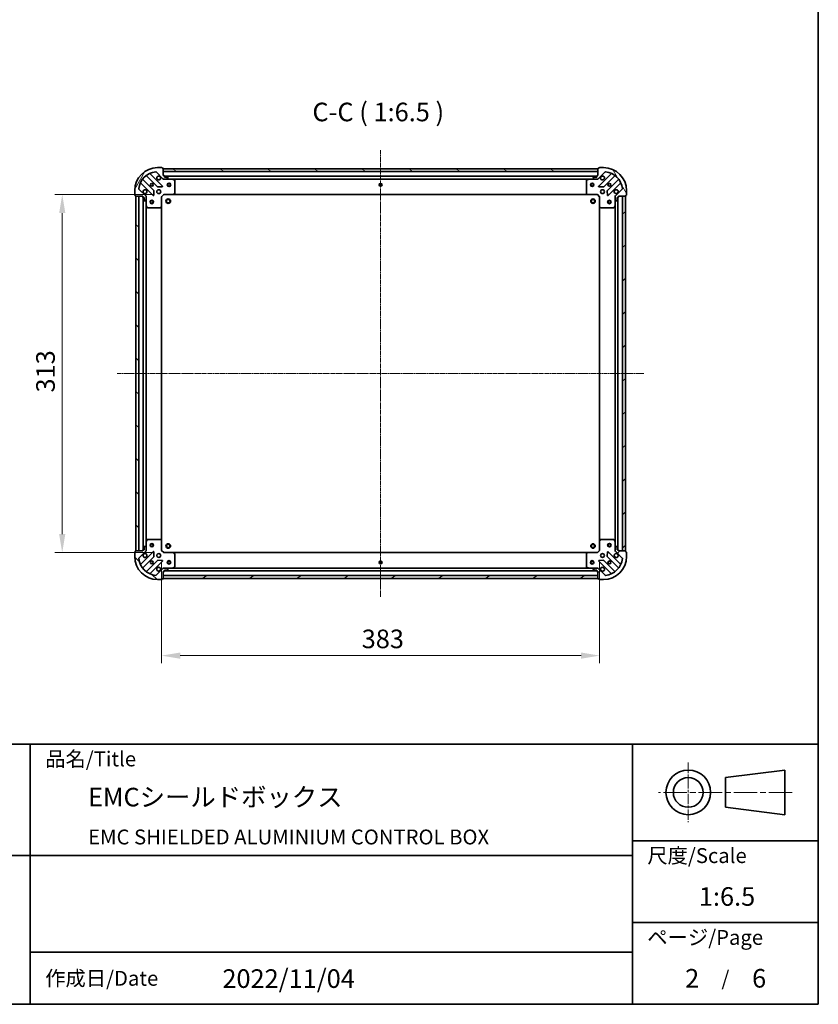
# Model space of a CAD drawing. Units: millimetres. Extents: x 10 to 8140, y 5 to 1832.
# Drawn here: x 2124 to 2822, y 5 to 866 of the extents above; entities that cross this region are included whole.
import ezdxf
from ezdxf.enums import TextEntityAlignment as Align

# ---------------------------------------------------------------- set-up
doc = ezdxf.new("R2010")
doc.units = ezdxf.units.MM
doc.header["$LTSCALE"] = 0.666667
doc.linetypes.add('CHAIN', pattern=[0.3543, 0.2362, -0.0295, 0.0591, -0.0295])
doc.layers.get('Defpoints').update_dxf_attribs({"lineweight": 25})
for name, color, linetype, lineweight in [('Border (ISO)', 7, 'Continuous', 35), ('Centerline (ISO)', 131, 'Continuous', 18), ('Dimension (ISO)', 7, 'Continuous', 18), ('Dimension (ISO) @ 1', 7, 'Continuous', 18), ('Hatch (ISO)', 1, 'Continuous', 18), ('Symbol (ISO)', 7, 'Continuous', 18), ('Title (ISO)', 7, 'Continuous', 35), ('Visible (ISO)', 7, 'Continuous', 35)]:
    doc.layers.add(name, color=color, linetype=linetype, lineweight=lineweight)
doc.styles.add('Note Text (TK)', font='MS PGothic.ttf')
doc.styles.add('文字スタイル67', font='arial.ttf')
doc.dimstyles.new('Default - Method 1b (TK)', dxfattribs={"dimscale": 0.666667, "dimtxt": 2.5, "dimasz": 2.5, "dimexe": 1, "dimexo": 1.5, "dimgap": 1, "dimtad": 1, "dimtoh": 1, "dimrnd": 1e-08, "dimdsep": 46, "dimtxsty": 'Note Text (TK)', "dimcen": 0.09, "dimdle": 5, "dimclrd": 100, "dimclre": 100, "dimclrt": 7, "dimadec": 1, "dimazin": 1, "dimtfac": 1, "dimtmove": 0, "dimatfit": 3, "dimfxl": 1, "dimtolj": 1, "dimlwd": -1, "dimlwe": -1, "dimarcsym": 0})
pattern_1 = [(135.0002, (186.083, -46.667), (-14.59286, -14.59297), [])]
pattern_2 = [(45, (186.083, -46.667), (-14.59292, 14.59292), [])]

# ---------------------------------------------------------------- blocks, each defined once
blk = doc.blocks.new('図面枠 tk図枠')
at = {"layer": 'Border (ISO)'}
for p in [(405.5, 289), (14.5, 8)]:
    blk.add_line(p, (405.5, 8), dxfattribs=at)
blk = doc.blocks.new('表題欄 tk表題欄')
at = {"layer": 'Title (ISO)'}
for p, q in [((74.71, 244.05), (255.71, 244.05)), ((149.71, 244.05), (149.71, 209.05)), ((230.71, 244.05), (230.71, 209.05)), ((255.71, 244.05), (255.71, 209.05)), ((243.21, 239.55), (251.21, 240.55)), ((251.21, 234.55), (251.21, 240.55)), ((243.21, 239.55), (243.21, 235.55)), ((243.21, 235.55), (251.21, 234.55)), ((230.71, 231.05), (255.71, 231.05)), ((74.71, 229.05), (230.71, 229.05)), ((230.71, 220.05), (255.71, 220.05)), ((149.71, 216.05), (230.71, 216.05)), ((255.71, 209.05), (74.71, 209.05))]:
    blk.add_line(p, q, dxfattribs=at)
at = {"layer": 'Title (ISO)', "color": 4, "linetype": 'CHAIN', "lineweight": 18, "ltscale": 8.88956}
blk.add_line((238.21, 241.55), (238.21, 233.55), dxfattribs=at)
at = {"layer": 'Title (ISO)', "color": 4, "linetype": 'CHAIN', "lineweight": 18, "ltscale": 20.001633}
blk.add_line((252.21, 237.55), (234.21, 237.55), dxfattribs=at)
at = {"layer": 'Title (ISO)'}
for radius in [3, 2]:
    blk.add_circle((238.21, 237.55), radius, dxfattribs=at)
at = {"layer": 'Title (ISO)', "color": 1, "char_height": 2, "attachment_point": 4, "line_spacing_factor": 1.5, "style": 'Note Text (TK)'}
for s, insert in [('\\fＭＳ Ｐゴシック|b0|i0;{\\H2.0000;品名/Title}', (151.71, 242.05)), ('\\fＭＳ Ｐゴシック|b0|i0;{\\H2.0000;尺度/Scale}', (232.71, 229.05)), ('\\fＭＳ Ｐゴシック|b0|i0;{\\H2.0000;ページ/Page}', (232.71, 218.05)), ('\\fＭＳ Ｐゴシック|b0|i0;{\\H2.0000;作成日/Date}', (151.71, 212.55))]:
    blk.add_mtext(s, dxfattribs=dict(at, insert=insert))
at = {"layer": 'Title (ISO)', "color": 7, "insert": (243.21, 212.55), "char_height": 2, "attachment_point": 5, "line_spacing_factor": 1.5, "style": 'Note Text (TK)'}
blk.add_mtext('\\fＭＳ Ｐゴシック|b0|i0;{\\H2.0000;/}', dxfattribs=at)
at = {"layer": 'Title (ISO)', "color": 7}
for tag, p, height, style in [('<品名>_001', (157.47, 235.67), 2.5, 'Note Text (TK)'), ('<Title>_001', (157.49, 230.55), 2, '文字スタイル67'), ('作成日_001', (175.87, 211.28), 2.5, 'Note Text (TK)'), ('<ページ_No.>_001', (237.95, 211.3), 2.5, 'Note Text (TK)'), ('<総ページ数>_001', (246.8, 211.3), 2.5, 'Note Text (TK)')]:
    blk.add_attdef(tag, p, '', height=height, dxfattribs=dict(at, style=style))
at = {"layer": 'Title (ISO)', "color": 7, "style": 'Note Text (TK)'}
blk.add_attdef('<尺度>', text='', height=2.5, dxfattribs=at).set_placement((243.21, 223.55), align=Align.MIDDLE_CENTER)
blk = doc.blocks.new('*D24')
at = {"layer": 'Defpoints', "color": 0}
for p in [(2247.61, 402.11), (2630.61, 402.11), (2630.61, 310.1)]:
    blk.add_point(p, dxfattribs=at)
at = {"layer": 'Dimension (ISO)', "color": 100}
for p, q in [((2247.61, 392.36), (2247.61, 303.6)), ((2630.61, 392.36), (2630.61, 303.6)), ((2263.86, 310.1), (2614.36, 310.1))]:
    blk.add_line(p, q, dxfattribs=at)
for points in [[(2263.86, 312.81), (2263.86, 307.39), (2247.61, 310.1)], [(2614.36, 312.81), (2614.36, 307.39), (2630.61, 310.1)]]:
    blk.add_solid(points, dxfattribs=at)
at = {"layer": 'Dimension (ISO)', "color": 7, "insert": (2422.59, 324.73), "char_height": 16.25, "attachment_point": 4, "style": 'Note Text (TK)'}
blk.add_mtext('\\A1;383', dxfattribs=at)
blk = doc.blocks.new('*D25')
at = {"layer": 'Defpoints', "color": 0}
for p in [(2249.61, 713.11), (2160.74, 400.11), (2249.61, 400.11)]:
    blk.add_point(p, dxfattribs=at)
at = {"layer": 'Dimension (ISO)', "color": 100}
for p, q in [((2239.86, 713.11), (2154.24, 713.11)), ((2160.74, 696.86), (2160.74, 416.36)), ((2239.86, 400.11), (2154.24, 400.11))]:
    blk.add_line(p, q, dxfattribs=at)
for points in [[(2158.03, 696.86), (2163.45, 696.86), (2160.74, 713.11)], [(2158.03, 416.36), (2163.45, 416.36), (2160.74, 400.11)]]:
    blk.add_solid(points, dxfattribs=at)
at = {"layer": 'Dimension (ISO)', "color": 7, "insert": (2146.11, 540.09), "char_height": 16.25, "attachment_point": 4, "rotation": 90, "style": 'Note Text (TK)'}
blk.add_mtext('\\A1;313', dxfattribs=at)

msp = doc.modelspace()

# ---------------------------------------------------------------- hatches: boundary and pattern name
at = {"layer": 'Hatch (ISO)'}
h = msp.add_hatch(dxfattribs=at)
h.set_pattern_fill('ANSI31', color=256, scale=165.1, angle=14.99997778, style=0)
h.set_pattern_definition([(60, (186.083, -46.667), (-17.8726, 10.31876), [])])
edge = h.paths.add_edge_path()
edge.add_line((2231.11329, 711.61461), (2231.11329, 710.91461))
edge.add_ellipse((2231.41329, 710.91461), major_axis=(0, -0.3), ratio=1, start_angle=270, end_angle=360)
edge.add_line((2231.41329, 710.61461), (2232.41329, 710.61461))
edge.add_line((2232.41329, 710.61461), (2232.41329, 707.91461))
edge.add_ellipse((2232.71329, 707.91461), major_axis=(0, -0.3), ratio=1, start_angle=270, end_angle=360)
edge.add_line((2232.71329, 707.61461), (2232.90619, 707.61461))
edge.add_ellipse((2232.90619, 708.11461), major_axis=(0.5, 0), ratio=1, start_angle=270, end_angle=315)
edge.add_line((2233.25974, 707.76106), (2233.96685, 708.46817))
edge.add_ellipse((2233.61329, 708.82172), major_axis=(0.35355, 0.35355), ratio=1, start_angle=270, end_angle=315)
edge.add_line((2234.11329, 708.82172), (2234.11329, 711.2004))
edge.add_ellipse((2233.11329, 711.2004), major_axis=(0, 1), ratio=1, start_angle=270, end_angle=315)
edge.add_line((2233.8204, 711.90751), (2227.84242, 717.88549))
edge.add_ellipse((2228.19597, 718.23905), major_axis=(-0.35355, 0.35355), ratio=1, start_angle=39.17289349, end_angle=90, ccw=False)
edge.add_ellipse((2244.11329, 716.61461), major_axis=(1.67519, 16.41474), ratio=1, start_angle=11.65421302, end_angle=90, ccw=False)
edge.add_ellipse((2242.48886, 732.53194), major_axis=(0.49742, 0.05076), ratio=1, start_angle=39.17289349, end_angle=90, ccw=False)
edge.add_line((2242.84242, 732.88549), (2248.8204, 726.90751))
edge.add_ellipse((2249.52751, 727.61461), major_axis=(0.70711, -0.70711), ratio=1, start_angle=270, end_angle=315)
edge.add_line((2249.52751, 726.61461), (2251.90619, 726.61461))
edge.add_ellipse((2251.90619, 727.11461), major_axis=(0.5, 0), ratio=1, start_angle=270, end_angle=315)
edge.add_line((2252.25974, 726.76106), (2252.96685, 727.46817))
edge.add_ellipse((2252.61329, 727.82172), major_axis=(0.35355, 0.35355), ratio=1, start_angle=270, end_angle=315)
edge.add_line((2253.11329, 727.82172), (2253.11329, 728.01461))
edge.add_ellipse((2252.81329, 728.01461), major_axis=(0, 0.3), ratio=1, start_angle=270, end_angle=360)
edge.add_line((2252.81329, 728.31461), (2250.11329, 728.31461))
edge.add_line((2250.11329, 728.31461), (2250.11329, 729.31461))
edge.add_ellipse((2249.81329, 729.31461), major_axis=(0, 0.3), ratio=1, start_angle=270, end_angle=360)
edge.add_line((2249.81329, 729.61461), (2249.11329, 729.61461))
edge.add_line((2249.11329, 729.61461), (2249.11329, 735.81461))
edge.add_ellipse((2248.81329, 735.81461), major_axis=(0, 0.3), ratio=1, start_angle=270, end_angle=360)
edge.add_line((2248.81329, 736.11461), (2248.11329, 736.11461))
edge.add_line((2248.11329, 736.11461), (2248.11329, 736.31461))
edge.add_ellipse((2247.81329, 736.31461), major_axis=(0, 0.3), ratio=1, start_angle=270, end_angle=360)
edge.add_line((2247.81329, 736.61461), (2244.11329, 736.61461))
edge.add_ellipse((2244.11329, 716.61461), major_axis=(-20, 0), ratio=1, start_angle=270, end_angle=360)
edge.add_line((2224.11329, 716.61461), (2224.11329, 712.91461))
edge.add_ellipse((2224.41329, 712.91461), major_axis=(0, -0.3), ratio=1, start_angle=270, end_angle=360)
edge.add_line((2224.41329, 712.61461), (2224.61329, 712.61461))
edge.add_line((2224.61329, 712.61461), (2224.61329, 711.91461))
edge.add_ellipse((2224.91329, 711.91461), major_axis=(0, -0.3), ratio=1, start_angle=270, end_angle=360)
edge.add_line((2224.91329, 711.61461), (2231.11329, 711.61461))
h = msp.add_hatch(dxfattribs=at)
h.set_pattern_fill('ANSI31', color=256, scale=165.1, angle=105.00024554, style=0)
h.set_pattern_definition([(150.0002, (186.083, -46.667), (-10.31867, -17.87264), [])])
h.paths.add_polyline_path([(2629.11329, 735.61461), (2249.11329, 735.61461), (2249.11329, 733.11461), (2629.11329, 733.11461)])
h = msp.add_hatch(dxfattribs=at)
h.set_pattern_fill('ANSI31', color=256, scale=165.1, angle=75.00017538, style=0)
h.set_pattern_definition([(120.0002, (186.083, -46.667), (-17.87257, -10.3188), [])])
edge = h.paths.add_edge_path()
edge.add_line((2629.11329, 729.61461), (2628.41329, 729.61461))
edge.add_ellipse((2628.41329, 729.31461), major_axis=(-0.3, 0), ratio=1, start_angle=270, end_angle=360)
edge.add_line((2628.11329, 729.31461), (2628.11329, 728.31461))
edge.add_line((2628.11329, 728.31461), (2625.41329, 728.31461))
edge.add_ellipse((2625.41329, 728.01461), major_axis=(-0.3, 0), ratio=1, start_angle=270, end_angle=360)
edge.add_line((2625.11329, 728.01461), (2625.11329, 727.82172))
edge.add_ellipse((2625.61329, 727.82172), major_axis=(0, -0.5), ratio=1, start_angle=270, end_angle=315)
edge.add_line((2625.25974, 727.46817), (2625.96685, 726.76106))
edge.add_ellipse((2626.3204, 727.11461), major_axis=(0.35355, -0.35355), ratio=1, start_angle=270, end_angle=315)
edge.add_line((2626.3204, 726.61461), (2628.69908, 726.61461))
edge.add_ellipse((2628.69908, 727.61461), major_axis=(1, 0), ratio=1, start_angle=270, end_angle=315)
edge.add_line((2629.40619, 726.90751), (2635.38417, 732.88549))
edge.add_ellipse((2635.73773, 732.53194), major_axis=(0.35355, 0.35355), ratio=1, start_angle=39.17289349, end_angle=90, ccw=False)
edge.add_ellipse((2634.11329, 716.61461), major_axis=(16.41474, -1.67519), ratio=1, start_angle=11.65421302, end_angle=90, ccw=False)
edge.add_ellipse((2650.03062, 718.23905), major_axis=(0.05076, -0.49742), ratio=1, start_angle=39.17289349, end_angle=90, ccw=False)
edge.add_line((2650.38417, 717.88549), (2644.40619, 711.90751))
edge.add_ellipse((2645.11329, 711.2004), major_axis=(-0.70711, -0.70711), ratio=1, start_angle=270, end_angle=315)
edge.add_line((2644.11329, 711.2004), (2644.11329, 708.82172))
edge.add_ellipse((2644.61329, 708.82172), major_axis=(0, -0.5), ratio=1, start_angle=270, end_angle=315)
edge.add_line((2644.25974, 708.46817), (2644.96685, 707.76106))
edge.add_ellipse((2645.3204, 708.11461), major_axis=(0.35355, -0.35355), ratio=1, start_angle=270, end_angle=315)
edge.add_line((2645.3204, 707.61461), (2645.51329, 707.61461))
edge.add_ellipse((2645.51329, 707.91461), major_axis=(0.3, 0), ratio=1, start_angle=270, end_angle=360)
edge.add_line((2645.81329, 707.91461), (2645.81329, 710.61461))
edge.add_line((2645.81329, 710.61461), (2646.81329, 710.61461))
edge.add_ellipse((2646.81329, 710.91461), major_axis=(0.3, 0), ratio=1, start_angle=270, end_angle=360)
edge.add_line((2647.11329, 710.91461), (2647.11329, 711.61461))
edge.add_line((2647.11329, 711.61461), (2653.31329, 711.61461))
edge.add_ellipse((2653.31329, 711.91461), major_axis=(0.3, 0), ratio=1, start_angle=270, end_angle=360)
edge.add_line((2653.61329, 711.91461), (2653.61329, 712.61461))
edge.add_line((2653.61329, 712.61461), (2653.81329, 712.61461))
edge.add_ellipse((2653.81329, 712.91461), major_axis=(0.3, 0), ratio=1, start_angle=270, end_angle=360)
edge.add_line((2654.11329, 712.91461), (2654.11329, 716.61461))
edge.add_ellipse((2634.11329, 716.61461), major_axis=(0, 20), ratio=1, start_angle=270, end_angle=360)
edge.add_line((2634.11329, 736.61461), (2630.41329, 736.61461))
edge.add_ellipse((2630.41329, 736.31461), major_axis=(-0.3, 0), ratio=1, start_angle=270, end_angle=360)
edge.add_line((2630.11329, 736.31461), (2630.11329, 736.11461))
edge.add_line((2630.11329, 736.11461), (2629.41329, 736.11461))
edge.add_ellipse((2629.41329, 735.81461), major_axis=(-0.3, 0), ratio=1, start_angle=270, end_angle=360)
edge.add_line((2629.11329, 735.81461), (2629.11329, 729.61461))
h = msp.add_hatch(dxfattribs=at)
h.set_pattern_fill('ANSI31', color=256, scale=165.1, angle=90.00021046, style=0)
h.set_pattern_definition(pattern_1)
h.paths.add_polyline_path([(2225.11329, 711.61461), (2225.11329, 401.61461), (2227.61329, 401.61461), (2227.61329, 711.61461)])
h = msp.add_hatch(dxfattribs=at)
h.set_pattern_fill('ANSI31', color=256, scale=165.1, style=0)
h.set_pattern_definition(pattern_2)
h.paths.add_polyline_path([(2653.11329, 401.61461), (2653.11329, 711.61461), (2650.61329, 711.61461), (2650.61329, 401.61461)])
h = msp.add_hatch(dxfattribs=at)
h.set_pattern_fill('ANSI31', color=256, scale=165.1, angle=90.00021046, style=0)
h.set_pattern_definition(pattern_1)
edge = h.paths.add_edge_path()
edge.add_line((2249.11329, 383.61461), (2249.81329, 383.61461))
edge.add_ellipse((2249.81329, 383.91461), major_axis=(0.3, 0), ratio=1, start_angle=270, end_angle=360)
edge.add_line((2250.11329, 383.91461), (2250.11329, 384.91461))
edge.add_line((2250.11329, 384.91461), (2252.81329, 384.91461))
edge.add_ellipse((2252.81329, 385.21461), major_axis=(0.3, 0), ratio=1, start_angle=270, end_angle=360)
edge.add_line((2253.11329, 385.21461), (2253.11329, 385.40751))
edge.add_ellipse((2252.61329, 385.40751), major_axis=(0, 0.5), ratio=1, start_angle=270, end_angle=315)
edge.add_line((2252.96685, 385.76106), (2252.25974, 386.46817))
edge.add_ellipse((2251.90619, 386.11461), major_axis=(-0.35355, 0.35355), ratio=1, start_angle=270, end_angle=315)
edge.add_line((2251.90619, 386.61461), (2249.52751, 386.61461))
edge.add_ellipse((2249.52751, 385.61461), major_axis=(-1, 0), ratio=1, start_angle=270, end_angle=315)
edge.add_line((2248.8204, 386.32172), (2242.84242, 380.34374))
edge.add_ellipse((2242.48886, 380.69729), major_axis=(-0.35355, -0.35355), ratio=1, start_angle=39.17289349, end_angle=90, ccw=False)
edge.add_ellipse((2244.11329, 396.61461), major_axis=(-16.41474, 1.67519), ratio=1, start_angle=11.65421302, end_angle=90, ccw=False)
edge.add_ellipse((2228.19597, 394.99018), major_axis=(-0.05076, 0.49742), ratio=1, start_angle=39.17289349, end_angle=90, ccw=False)
edge.add_line((2227.84242, 395.34374), (2233.8204, 401.32172))
edge.add_ellipse((2233.11329, 402.02883), major_axis=(0.70711, 0.70711), ratio=1, start_angle=270, end_angle=315)
edge.add_line((2234.11329, 402.02883), (2234.11329, 404.40751))
edge.add_ellipse((2233.61329, 404.40751), major_axis=(0, 0.5), ratio=1, start_angle=270, end_angle=315)
edge.add_line((2233.96685, 404.76106), (2233.25974, 405.46817))
edge.add_ellipse((2232.90619, 405.11461), major_axis=(-0.35355, 0.35355), ratio=1, start_angle=270, end_angle=315)
edge.add_line((2232.90619, 405.61461), (2232.71329, 405.61461))
edge.add_ellipse((2232.71329, 405.31461), major_axis=(-0.3, 0), ratio=1, start_angle=270, end_angle=360)
edge.add_line((2232.41329, 405.31461), (2232.41329, 402.61461))
edge.add_line((2232.41329, 402.61461), (2231.41329, 402.61461))
edge.add_ellipse((2231.41329, 402.31461), major_axis=(-0.3, 0), ratio=1, start_angle=270, end_angle=360)
edge.add_line((2231.11329, 402.31461), (2231.11329, 401.61461))
edge.add_line((2231.11329, 401.61461), (2224.91329, 401.61461))
edge.add_ellipse((2224.91329, 401.31461), major_axis=(-0.3, 0), ratio=1, start_angle=270, end_angle=360)
edge.add_line((2224.61329, 401.31461), (2224.61329, 400.61461))
edge.add_line((2224.61329, 400.61461), (2224.41329, 400.61461))
edge.add_ellipse((2224.41329, 400.31461), major_axis=(-0.3, 0), ratio=1, start_angle=270, end_angle=360)
edge.add_line((2224.11329, 400.31461), (2224.11329, 396.61461))
edge.add_ellipse((2244.11329, 396.61461), major_axis=(0, -20), ratio=1, start_angle=270, end_angle=360)
edge.add_line((2244.11329, 376.61461), (2247.81329, 376.61461))
edge.add_ellipse((2247.81329, 376.91461), major_axis=(0.3, 0), ratio=1, start_angle=270, end_angle=360)
edge.add_line((2248.11329, 376.91461), (2248.11329, 377.11461))
edge.add_line((2248.11329, 377.11461), (2248.81329, 377.11461))
edge.add_ellipse((2248.81329, 377.41461), major_axis=(0.3, 0), ratio=1, start_angle=270, end_angle=360)
edge.add_line((2249.11329, 377.41461), (2249.11329, 383.61461))
h = msp.add_hatch(dxfattribs=at)
h.set_pattern_fill('ANSI31', color=256, scale=165.1, style=0)
h.set_pattern_definition(pattern_2)
edge = h.paths.add_edge_path()
edge.add_line((2647.11329, 401.61461), (2647.11329, 402.31461))
edge.add_ellipse((2646.81329, 402.31461), major_axis=(0, 0.3), ratio=1, start_angle=270, end_angle=360)
edge.add_line((2646.81329, 402.61461), (2645.81329, 402.61461))
edge.add_line((2645.81329, 402.61461), (2645.81329, 405.31461))
edge.add_ellipse((2645.51329, 405.31461), major_axis=(0, 0.3), ratio=1, start_angle=270, end_angle=360)
edge.add_line((2645.51329, 405.61461), (2645.3204, 405.61461))
edge.add_ellipse((2645.3204, 405.11461), major_axis=(-0.5, 0), ratio=1, start_angle=270, end_angle=315)
edge.add_line((2644.96685, 405.46817), (2644.25974, 404.76106))
edge.add_ellipse((2644.61329, 404.40751), major_axis=(-0.35355, -0.35355), ratio=1, start_angle=270, end_angle=315)
edge.add_line((2644.11329, 404.40751), (2644.11329, 402.02883))
edge.add_ellipse((2645.11329, 402.02883), major_axis=(0, -1), ratio=1, start_angle=270, end_angle=315)
edge.add_line((2644.40619, 401.32172), (2650.38417, 395.34374))
edge.add_ellipse((2650.03062, 394.99018), major_axis=(0.35355, -0.35355), ratio=1, start_angle=39.17289349, end_angle=90, ccw=False)
edge.add_ellipse((2634.11329, 396.61461), major_axis=(-1.67519, -16.41474), ratio=1, start_angle=11.65421302, end_angle=90, ccw=False)
edge.add_ellipse((2635.73773, 380.69729), major_axis=(-0.49742, -0.05076), ratio=1, start_angle=39.17289349, end_angle=90, ccw=False)
edge.add_line((2635.38417, 380.34374), (2629.40619, 386.32172))
edge.add_ellipse((2628.69908, 385.61461), major_axis=(-0.70711, 0.70711), ratio=1, start_angle=270, end_angle=315)
edge.add_line((2628.69908, 386.61461), (2626.3204, 386.61461))
edge.add_ellipse((2626.3204, 386.11461), major_axis=(-0.5, 0), ratio=1, start_angle=270, end_angle=315)
edge.add_line((2625.96685, 386.46817), (2625.25974, 385.76106))
edge.add_ellipse((2625.61329, 385.40751), major_axis=(-0.35355, -0.35355), ratio=1, start_angle=270, end_angle=315)
edge.add_line((2625.11329, 385.40751), (2625.11329, 385.21461))
edge.add_ellipse((2625.41329, 385.21461), major_axis=(0, -0.3), ratio=1, start_angle=270, end_angle=360)
edge.add_line((2625.41329, 384.91461), (2628.11329, 384.91461))
edge.add_line((2628.11329, 384.91461), (2628.11329, 383.91461))
edge.add_ellipse((2628.41329, 383.91461), major_axis=(0, -0.3), ratio=1, start_angle=270, end_angle=360)
edge.add_line((2628.41329, 383.61461), (2629.11329, 383.61461))
edge.add_line((2629.11329, 383.61461), (2629.11329, 377.41461))
edge.add_ellipse((2629.41329, 377.41461), major_axis=(0, -0.3), ratio=1, start_angle=270, end_angle=360)
edge.add_line((2629.41329, 377.11461), (2630.11329, 377.11461))
edge.add_line((2630.11329, 377.11461), (2630.11329, 376.91461))
edge.add_ellipse((2630.41329, 376.91461), major_axis=(0, -0.3), ratio=1, start_angle=270, end_angle=360)
edge.add_line((2630.41329, 376.61461), (2634.11329, 376.61461))
edge.add_ellipse((2634.11329, 396.61461), major_axis=(20, 0), ratio=1, start_angle=270, end_angle=360)
edge.add_line((2654.11329, 396.61461), (2654.11329, 400.31461))
edge.add_ellipse((2653.81329, 400.31461), major_axis=(0, 0.3), ratio=1, start_angle=270, end_angle=360)
edge.add_line((2653.81329, 400.61461), (2653.61329, 400.61461))
edge.add_line((2653.61329, 400.61461), (2653.61329, 401.31461))
edge.add_ellipse((2653.31329, 401.31461), major_axis=(0, 0.3), ratio=1, start_angle=270, end_angle=360)
edge.add_line((2653.31329, 401.61461), (2647.11329, 401.61461))
h = msp.add_hatch(dxfattribs=at)
h.set_pattern_fill('ANSI31', color=256, scale=165.1, angle=-14.99997778, style=0)
h.set_pattern_definition([(30, (186.083, -46.667), (-10.31876, 17.8726), [])])
h.paths.add_polyline_path([(2249.11329, 377.61461), (2629.11329, 377.61461), (2629.11329, 380.11461), (2249.11329, 380.11461)])

# ---------------------------------------------------------------- linework, layer by layer
at = {"layer": 'Centerline (ISO)', "linetype": 'CHAIN', "ltscale": 23.990969}
for p, q in [((2439.11329, 751.86461), (2439.11329, 361.36461)), ((2208.86329, 556.61461), (2669.36329, 556.61461))]:
    msp.add_line(p, q, dxfattribs=at)
at = {"layer": 'Visible (ISO)'}
for p, q in [((2242.84242, 732.88549), (2248.8204, 726.90751)), ((2247.81329, 736.61461), (2244.11329, 736.61461)), ((2248.11329, 736.11461), (2248.11329, 736.31461)), ((2248.81329, 736.11461), (2248.11329, 736.11461)), ((2249.11329, 729.61461), (2249.11329, 735.81461)), ((2629.11329, 735.61461), (2249.11329, 735.61461)), ((2249.11329, 735.61461), (2249.11329, 733.11461)), ((2249.11329, 733.11461), (2629.11329, 733.11461)), ((2629.11329, 735.81461), (2629.11329, 729.61461)), ((2629.11329, 733.11461), (2629.11329, 735.61461)), ((2629.40619, 726.90751), (2635.38417, 732.88549)), ((2630.11329, 736.11461), (2629.41329, 736.11461)), ((2630.11329, 736.31461), (2630.11329, 736.11461)), ((2634.11329, 736.61461), (2630.41329, 736.61461)), ((2229.40078, 723.12713), (2240.22412, 712.30379)), ((2240.81995, 716.6577), (2231.12052, 726.35714)), ((2234.37077, 729.60739), (2244.07021, 719.90795)), ((2248.42412, 720.50379), (2237.60078, 731.32713)), ((2249.81329, 729.61461), (2249.11329, 729.61461)), ((2249.11329, 726.70443), (2249.11329, 726.26435)), ((2249.52751, 726.61461), (2249.11329, 726.61461)), ((2249.52751, 726.61461), (2251.90619, 726.61461)), ((2250.11329, 728.31461), (2250.11329, 729.31461)), ((2628.11329, 729.11461), (2250.11329, 729.11461)), ((2252.81329, 728.31461), (2250.11329, 728.31461)), ((2257.04247, 726.61461), (2251.90619, 726.61461)), ((2252.25974, 726.76106), (2252.96685, 727.46817)), ((2253.11329, 727.82172), (2253.11329, 728.01461)), ((2621.18411, 726.61461), (2257.04247, 726.61461)), ((2258.94746, 725.69753), (2257.17664, 726.58294)), ((2259.11329, 714.23283), (2259.11329, 725.4292)), ((2619.11329, 725.4292), (2619.11329, 714.23283)), ((2621.04995, 726.58294), (2619.27913, 725.69753)), ((2626.3204, 726.61461), (2621.18411, 726.61461)), ((2625.11329, 728.01461), (2625.11329, 727.82172)), ((2625.25974, 727.46817), (2625.96685, 726.76106)), ((2628.11329, 728.31461), (2625.41329, 728.31461)), ((2626.3204, 726.61461), (2628.69908, 726.61461)), ((2628.11329, 729.31461), (2628.11329, 728.31461)), ((2629.11329, 729.61461), (2628.41329, 729.61461)), ((2629.11329, 726.61461), (2628.69908, 726.61461)), ((2629.11329, 726.70443), (2629.11329, 726.26435)), ((2640.62581, 731.32713), (2629.80247, 720.50379)), ((2634.15638, 719.90795), (2643.85582, 729.60739)), ((2647.10607, 726.35714), (2637.40663, 716.6577)), ((2638.00247, 712.30379), (2648.82581, 723.12713)), ((2224.11329, 716.61461), (2224.11329, 712.91461)), ((2233.8204, 711.90751), (2227.84242, 717.88549)), ((2240.73596, 712.50284), (2240.90754, 716.43248)), ((2244.11329, 716.61461), (2243.73852, 716.61461)), ((2244.11329, 714.61461), (2243.73852, 714.61461)), ((2244.11329, 716.61461), (2244.11329, 716.98939)), ((2244.11329, 714.23984), (2244.11329, 714.61461)), ((2244.29542, 719.82037), (2248.22507, 719.99194)), ((2246.11329, 716.61461), (2246.11329, 716.98939)), ((2246.48807, 716.61461), (2246.11329, 716.61461)), ((2246.48807, 714.61461), (2246.11329, 714.61461)), ((2246.11329, 714.23984), (2246.11329, 714.61461)), ((2630.00152, 719.99194), (2633.93116, 719.82037)), ((2632.11329, 716.61461), (2631.73852, 716.61461)), ((2632.11329, 714.61461), (2631.73852, 714.61461)), ((2632.11329, 716.61461), (2632.11329, 716.98939)), ((2632.11329, 714.23984), (2632.11329, 714.61461)), ((2634.11329, 716.61461), (2634.11329, 716.98939)), ((2634.48807, 716.61461), (2634.11329, 716.61461)), ((2634.48807, 714.61461), (2634.11329, 714.61461)), ((2634.11329, 714.23984), (2634.11329, 714.61461)), ((2637.31905, 716.43248), (2637.49062, 712.50284)), ((2650.38417, 717.88549), (2644.40619, 711.90751)), ((2654.11329, 712.91461), (2654.11329, 716.61461)), ((2224.41329, 712.61461), (2224.61329, 712.61461)), ((2224.61329, 712.61461), (2224.61329, 711.91461)), ((2224.91329, 711.61461), (2231.11329, 711.61461)), ((2225.11329, 711.61461), (2225.11329, 401.61461)), ((2227.61329, 711.61461), (2225.11329, 711.61461)), ((2227.61329, 401.61461), (2227.61329, 711.61461)), ((2231.11329, 711.61461), (2231.11329, 710.91461)), ((2231.41329, 710.61461), (2232.41329, 710.61461)), ((2231.61329, 710.61461), (2231.61329, 402.61461)), ((2232.41329, 710.61461), (2232.41329, 707.91461)), ((2232.71329, 707.61461), (2232.90619, 707.61461)), ((2233.25974, 707.76106), (2233.96685, 708.46817)), ((2234.02347, 711.61461), (2234.46356, 711.61461)), ((2234.11329, 711.61461), (2234.11329, 711.2004)), ((2234.11329, 708.82172), (2234.11329, 711.2004)), ((2234.11329, 708.82172), (2234.11329, 703.68543)), ((2247.61329, 711.11461), (2247.31329, 711.23888)), ((2247.61329, 711.11461), (2249.61329, 713.11461)), ((2247.61329, 702.67801), (2247.61329, 711.11461)), ((2249.48903, 713.41461), (2249.61329, 713.11461)), ((2249.61329, 713.11461), (2258.0499, 713.11461)), ((2620.17669, 713.11461), (2258.0499, 713.11461)), ((2258.26925, 713.20996), (2259.03265, 714.02818)), ((2619.19394, 714.02818), (2619.95734, 713.20996)), ((2620.17669, 713.11461), (2628.61329, 713.11461)), ((2628.61329, 713.11461), (2628.73756, 713.41461)), ((2628.61329, 713.11461), (2630.61329, 711.11461)), ((2630.91329, 711.23888), (2630.61329, 711.11461)), ((2630.61329, 711.11461), (2630.61329, 702.67801)), ((2644.20311, 711.61461), (2643.76303, 711.61461)), ((2644.11329, 711.2004), (2644.11329, 711.61461)), ((2644.11329, 711.2004), (2644.11329, 708.82172)), ((2644.11329, 703.68543), (2644.11329, 708.82172)), ((2644.25974, 708.46817), (2644.96685, 707.76106)), ((2645.3204, 707.61461), (2645.51329, 707.61461)), ((2645.81329, 707.91461), (2645.81329, 710.61461)), ((2645.81329, 710.61461), (2646.81329, 710.61461)), ((2646.61329, 402.61461), (2646.61329, 710.61461)), ((2647.11329, 710.91461), (2647.11329, 711.61461)), ((2647.11329, 711.61461), (2653.31329, 711.61461)), ((2653.11329, 711.61461), (2650.61329, 711.61461)), ((2650.61329, 711.61461), (2650.61329, 401.61461)), ((2653.11329, 401.61461), (2653.11329, 711.61461)), ((2653.61329, 711.91461), (2653.61329, 712.61461)), ((2653.61329, 712.61461), (2653.81329, 712.61461)), ((2234.11329, 703.68543), (2234.11329, 409.54379)), ((2234.14497, 703.55127), (2235.03038, 701.78045)), ((2235.2987, 701.61461), (2246.49508, 701.61461)), ((2246.69973, 701.69526), (2247.51795, 702.45866)), ((2247.61329, 702.67801), (2247.61329, 410.55122)), ((2630.61329, 410.55122), (2630.61329, 702.67801)), ((2630.70864, 702.45866), (2631.52686, 701.69526)), ((2631.73151, 701.61461), (2642.92788, 701.61461)), ((2643.19621, 701.78045), (2644.08162, 703.55127)), ((2644.11329, 409.54379), (2644.11329, 703.68543)), ((2232.41329, 405.31461), (2232.41329, 402.61461)), ((2232.90619, 405.61461), (2232.71329, 405.61461)), ((2233.96685, 404.76106), (2233.25974, 405.46817)), ((2234.11329, 409.54379), (2234.11329, 404.40751)), ((2235.03038, 411.44878), (2234.14497, 409.67796)), ((2246.49508, 411.61461), (2235.2987, 411.61461)), ((2247.51795, 410.77057), (2246.69973, 411.53397)), ((2247.61329, 402.11461), (2247.61329, 410.55122)), ((2630.61329, 410.55122), (2630.61329, 402.11461)), ((2631.52686, 411.53397), (2630.70864, 410.77057)), ((2642.92788, 411.61461), (2631.73151, 411.61461)), ((2644.08162, 409.67796), (2643.19621, 411.44878)), ((2644.11329, 404.40751), (2644.11329, 409.54379)), ((2644.96685, 405.46817), (2644.25974, 404.76106)), ((2645.51329, 405.61461), (2645.3204, 405.61461)), ((2645.81329, 402.61461), (2645.81329, 405.31461)), ((2224.11329, 400.31461), (2224.11329, 396.61461)), ((2224.61329, 400.61461), (2224.41329, 400.61461)), ((2224.61329, 401.31461), (2224.61329, 400.61461)), ((2231.11329, 401.61461), (2224.91329, 401.61461)), ((2225.11329, 401.61461), (2227.61329, 401.61461)), ((2227.84242, 395.34374), (2233.8204, 401.32172)), ((2240.22412, 400.92544), (2229.40078, 390.1021)), ((2231.11329, 402.31461), (2231.11329, 401.61461)), ((2231.12052, 386.87209), (2240.81995, 396.57153)), ((2232.41329, 402.61461), (2231.41329, 402.61461)), ((2234.02347, 401.61461), (2234.46356, 401.61461)), ((2234.11329, 402.02883), (2234.11329, 404.40751)), ((2234.11329, 402.02883), (2234.11329, 401.61461)), ((2240.90754, 396.79674), (2240.73596, 400.72639)), ((2244.11329, 398.61461), (2243.73852, 398.61461)), ((2244.11329, 396.61461), (2243.73852, 396.61461)), ((2244.11329, 398.61461), (2244.11329, 398.98939)), ((2244.11329, 396.23984), (2244.11329, 396.61461)), ((2246.11329, 398.61461), (2246.11329, 398.98939)), ((2246.48807, 398.61461), (2246.11329, 398.61461)), ((2246.48807, 396.61461), (2246.11329, 396.61461)), ((2246.11329, 396.23984), (2246.11329, 396.61461)), ((2247.31329, 401.99035), (2247.61329, 402.11461)), ((2249.61329, 400.11461), (2247.61329, 402.11461)), ((2249.61329, 400.11461), (2249.48903, 399.81461)), ((2258.0499, 400.11461), (2249.61329, 400.11461)), ((2258.0499, 400.11461), (2620.17669, 400.11461)), ((2259.03265, 399.20105), (2258.26925, 400.01927)), ((2259.11329, 387.80002), (2259.11329, 398.9964)), ((2619.11329, 398.9964), (2619.11329, 387.80002)), ((2619.95734, 400.01927), (2619.19394, 399.20105)), ((2628.61329, 400.11461), (2620.17669, 400.11461)), ((2630.61329, 402.11461), (2628.61329, 400.11461)), ((2628.73756, 399.81461), (2628.61329, 400.11461)), ((2630.61329, 402.11461), (2630.91329, 401.99035)), ((2632.11329, 398.61461), (2631.73852, 398.61461)), ((2632.11329, 396.61461), (2631.73852, 396.61461)), ((2632.11329, 398.61461), (2632.11329, 398.98939)), ((2632.11329, 396.23984), (2632.11329, 396.61461)), ((2634.11329, 398.61461), (2634.11329, 398.98939)), ((2634.48807, 398.61461), (2634.11329, 398.61461)), ((2634.48807, 396.61461), (2634.11329, 396.61461)), ((2634.11329, 396.23984), (2634.11329, 396.61461)), ((2637.49062, 400.72639), (2637.31905, 396.79674)), ((2637.40663, 396.57153), (2647.10607, 386.87209)), ((2648.82581, 390.1021), (2638.00247, 400.92544)), ((2644.20311, 401.61461), (2643.76303, 401.61461)), ((2644.11329, 404.40751), (2644.11329, 402.02883)), ((2644.11329, 401.61461), (2644.11329, 402.02883)), ((2644.40619, 401.32172), (2650.38417, 395.34374)), ((2646.81329, 402.61461), (2645.81329, 402.61461)), ((2647.11329, 401.61461), (2647.11329, 402.31461)), ((2653.31329, 401.61461), (2647.11329, 401.61461)), ((2650.61329, 401.61461), (2653.11329, 401.61461)), ((2653.61329, 400.61461), (2653.61329, 401.31461)), ((2653.81329, 400.61461), (2653.61329, 400.61461)), ((2654.11329, 396.61461), (2654.11329, 400.31461)), ((2244.07021, 393.32127), (2234.37077, 383.62184)), ((2237.60078, 381.9021), (2248.42412, 392.72544)), ((2248.22507, 393.23728), (2244.29542, 393.40886)), ((2257.17664, 386.64629), (2258.94746, 387.5317)), ((2619.27913, 387.5317), (2621.04995, 386.64629)), ((2629.80247, 392.72544), (2640.62581, 381.9021)), ((2633.93116, 393.40886), (2630.00152, 393.23728)), ((2643.85582, 383.62184), (2634.15638, 393.32127)), ((2248.8204, 386.32172), (2242.84242, 380.34374)), ((2249.11329, 386.52479), (2249.11329, 386.96488)), ((2249.11329, 386.61461), (2249.52751, 386.61461)), ((2249.11329, 383.61461), (2249.81329, 383.61461)), ((2249.11329, 377.41461), (2249.11329, 383.61461)), ((2629.11329, 380.11461), (2249.11329, 380.11461)), ((2249.11329, 380.11461), (2249.11329, 377.61461)), ((2251.90619, 386.61461), (2249.52751, 386.61461)), ((2250.11329, 383.91461), (2250.11329, 384.91461)), ((2250.11329, 384.91461), (2252.81329, 384.91461)), ((2250.11329, 384.11461), (2628.11329, 384.11461)), ((2251.90619, 386.61461), (2257.04247, 386.61461)), ((2252.96685, 385.76106), (2252.25974, 386.46817)), ((2253.11329, 385.21461), (2253.11329, 385.40751)), ((2257.04247, 386.61461), (2621.18411, 386.61461)), ((2621.18411, 386.61461), (2626.3204, 386.61461)), ((2625.11329, 385.40751), (2625.11329, 385.21461)), ((2625.96685, 386.46817), (2625.25974, 385.76106)), ((2625.41329, 384.91461), (2628.11329, 384.91461)), ((2628.69908, 386.61461), (2626.3204, 386.61461)), ((2628.11329, 384.91461), (2628.11329, 383.91461)), ((2628.41329, 383.61461), (2629.11329, 383.61461)), ((2628.69908, 386.61461), (2629.11329, 386.61461)), ((2629.11329, 386.52479), (2629.11329, 386.96488)), ((2629.11329, 383.61461), (2629.11329, 377.41461)), ((2629.11329, 377.61461), (2629.11329, 380.11461)), ((2635.38417, 380.34374), (2629.40619, 386.32172)), ((2244.11329, 376.61461), (2247.81329, 376.61461)), ((2248.11329, 376.91461), (2248.11329, 377.11461)), ((2248.11329, 377.11461), (2248.81329, 377.11461)), ((2249.11329, 377.61461), (2629.11329, 377.61461)), ((2629.41329, 377.11461), (2630.11329, 377.11461)), ((2630.11329, 377.11461), (2630.11329, 376.91461)), ((2630.41329, 376.61461), (2634.11329, 376.61461))]:
    msp.add_line(p, q, dxfattribs=at)
for centre, radius in [((2254.11329, 721.61461), 1.5), ((2624.11329, 721.61461), 1.5), ((2239.11329, 721.61461), 1.2295), ((2239.11329, 721.61461), 1.2), ((2245.11329, 715.61461), 1.7), ((2254.11329, 721.61461), 1.19328), ((2439.11329, 721.61461), 1.2295), ((2439.11329, 721.61461), 1.2), ((2624.11329, 721.61461), 1.19328), ((2633.11329, 715.61461), 1.7), ((2639.11329, 721.61461), 1.2295), ((2639.11329, 721.61461), 1.2), ((2239.11329, 706.61461), 1.5), ((2239.11329, 706.61461), 1.19328), ((2253.41329, 707.31461), 2), ((2253.41329, 707.31461), 1.57058), ((2624.81329, 707.31461), 2), ((2624.81329, 707.31461), 1.57058), ((2639.11329, 706.61461), 1.5), ((2639.11329, 706.61461), 1.19328), ((2239.11329, 406.61461), 1.5), ((2239.11329, 406.61461), 1.19328), ((2253.41329, 405.91461), 2), ((2253.41329, 405.91461), 1.57058), ((2624.81329, 405.91461), 2), ((2624.81329, 405.91461), 1.57058), ((2639.11329, 406.61461), 1.5), ((2639.11329, 406.61461), 1.19328), ((2245.11329, 397.61461), 1.7), ((2633.11329, 397.61461), 1.7), ((2239.11329, 391.61461), 1.2295), ((2239.11329, 391.61461), 1.2), ((2254.11329, 391.61461), 1.5), ((2254.11329, 391.61461), 1.19328), ((2439.11329, 391.61461), 1.2295), ((2439.11329, 391.61461), 1.2), ((2624.11329, 391.61461), 1.5), ((2624.11329, 391.61461), 1.19328), ((2639.11329, 391.61461), 1.2295), ((2639.11329, 391.61461), 1.2)]:
    msp.add_circle(centre, radius, dxfattribs=at)
for centre, radius, start, end in [((2244.11329, 716.61461), 20, 90, 180), ((2244.11329, 716.61461), 16.5, 95.82710651, 174.17289349), ((2237.81291, 731.53926), 0.3, 112.8868584, 225), ((2242.48886, 732.53194), 0.5, 45, 95.82710651), ((2247.81329, 736.31461), 0.3, 0, 90), ((2248.81329, 735.81461), 0.3, 0, 90), ((2629.41329, 735.81461), 0.3, 90, 180), ((2630.41329, 736.31461), 0.3, 90, 180), ((2634.11329, 716.61461), 20, 0, 90), ((2635.73773, 732.53194), 0.5, 84.17289349, 135), ((2634.11329, 716.61461), 16.5, 5.82710651, 84.17289349), ((2640.41368, 731.53926), 0.3, 315, 67.1131416), ((2229.18865, 722.915), 0.3, 45, 157.1131416), ((2231.33265, 726.56927), 0.3, 142.08550031, 225), ((2234.15864, 729.39526), 0.3, 45, 127.91449969), ((2245.11329, 727.61461), 1.7, 62.49982882, 27.50017118), ((2249.52751, 727.61461), 1, 225, 270), ((2249.81329, 729.31461), 0.3, 0, 90), ((2251.90619, 727.11461), 0.5, 270, 315), ((2252.81329, 728.01461), 0.3, 0, 90), ((2252.61329, 727.82172), 0.5, 315, 0), ((2257.04247, 726.31461), 0.3, 63.43494882, 90), ((2258.81329, 725.4292), 0.3, 0, 63.43494882), ((2619.41329, 725.4292), 0.3, 116.56505118, 180), ((2621.18411, 726.31461), 0.3, 90, 116.56505118), ((2625.41329, 728.01461), 0.3, 90, 180), ((2625.61329, 727.82172), 0.5, 180, 225), ((2626.3204, 727.11461), 0.5, 225, 270), ((2628.41329, 729.31461), 0.3, 90, 180), ((2628.69908, 727.61461), 1, 270, 315), ((2633.11329, 727.61461), 1.7, 152.49982882, 117.50017118), ((2644.06795, 729.39526), 0.3, 52.08550031, 135), ((2646.89394, 726.56927), 0.3, 315, 37.91449969), ((2649.03794, 722.915), 0.3, 22.8868584, 135), ((2228.19597, 718.23905), 0.5, 174.17289349, 225), ((2233.11329, 715.61461), 1.7, 242.49982882, 207.50017118), ((2240.60782, 716.44557), 0.3, 357.5, 45), ((2244.28234, 720.12009), 0.3, 225, 272.5), ((2248.21199, 720.29166), 0.3, 272.5, 45), ((2630.0146, 720.29166), 0.3, 135, 267.5), ((2633.94425, 720.12009), 0.3, 267.5, 315), ((2637.61877, 716.44557), 0.3, 135, 182.5), ((2645.11329, 715.61461), 1.7, 332.49982882, 297.50017118), ((2650.03062, 718.23905), 0.5, 315, 5.82710651), ((2224.41329, 712.91461), 0.3, 180, 270), ((2224.91329, 711.91461), 0.3, 180, 270), ((2231.41329, 710.91461), 0.3, 180, 270), ((2232.71329, 707.91461), 0.3, 180, 270), ((2232.90619, 708.11461), 0.5, 270, 315), ((2233.11329, 711.2004), 1, 0, 45), ((2233.61329, 708.82172), 0.5, 315, 0), ((2240.43625, 712.51592), 0.3, 225, 357.5), ((2258.0499, 713.41461), 0.3, 270, 316.98514279), ((2258.81329, 714.23283), 0.3, 316.98514279, 0), ((2619.41329, 714.23283), 0.3, 180, 223.01485721), ((2620.17669, 713.41461), 0.3, 223.01485721, 270), ((2637.79034, 712.51592), 0.3, 182.5, 315), ((2645.11329, 711.2004), 1, 135, 180), ((2644.61329, 708.82172), 0.5, 180, 225), ((2645.3204, 708.11461), 0.5, 225, 270), ((2645.51329, 707.91461), 0.3, 270, 0), ((2646.81329, 710.91461), 0.3, 270, 0), ((2653.31329, 711.91461), 0.3, 270, 0), ((2653.81329, 712.91461), 0.3, 270, 0), ((2234.41329, 703.68543), 0.3, 180, 206.56505118), ((2235.2987, 701.91461), 0.3, 206.56505118, 270), ((2246.49508, 701.91461), 0.3, 270, 313.01485721), ((2247.31329, 702.67801), 0.3, 313.01485721, 0), ((2630.91329, 702.67801), 0.3, 180, 226.98514279), ((2631.73151, 701.91461), 0.3, 226.98514279, 270), ((2642.92788, 701.91461), 0.3, 270, 333.43494882), ((2643.81329, 703.68543), 0.3, 333.43494882, 0), ((2232.71329, 405.31461), 0.3, 90, 180), ((2232.90619, 405.11461), 0.5, 45, 90), ((2233.61329, 404.40751), 0.5, 0, 45), ((2234.41329, 409.54379), 0.3, 153.43494882, 180), ((2235.2987, 411.31461), 0.3, 90, 153.43494882), ((2246.49508, 411.31461), 0.3, 46.98514279, 90), ((2247.31329, 410.55122), 0.3, 0, 46.98514279), ((2630.91329, 410.55122), 0.3, 133.01485721, 180), ((2631.73151, 411.31461), 0.3, 90, 133.01485721), ((2642.92788, 411.31461), 0.3, 26.56505118, 90), ((2643.81329, 409.54379), 0.3, 0, 26.56505118), ((2644.61329, 404.40751), 0.5, 135, 180), ((2645.3204, 405.11461), 0.5, 90, 135), ((2645.51329, 405.31461), 0.3, 0, 90), ((2224.41329, 400.31461), 0.3, 90, 180), ((2244.11329, 396.61461), 20, 180, 270), ((2224.91329, 401.31461), 0.3, 90, 180), ((2231.41329, 402.31461), 0.3, 90, 180), ((2233.11329, 397.61461), 1.7, 152.49982882, 117.50017118), ((2233.11329, 402.02883), 1, 315, 0), ((2240.43625, 400.71331), 0.3, 2.5, 135), ((2240.60782, 396.78366), 0.3, 315, 2.5), ((2258.0499, 399.81461), 0.3, 43.01485721, 90), ((2258.81329, 398.9964), 0.3, 0, 43.01485721), ((2619.41329, 398.9964), 0.3, 136.98514279, 180), ((2620.17669, 399.81461), 0.3, 90, 136.98514279), ((2634.11329, 396.61461), 20, 270, 0), ((2637.61877, 396.78366), 0.3, 177.5, 225), ((2637.79034, 400.71331), 0.3, 45, 177.5), ((2645.11329, 397.61461), 1.7, 62.49982882, 27.50017118), ((2645.11329, 402.02883), 1, 180, 225), ((2646.81329, 402.31461), 0.3, 0, 90), ((2653.31329, 401.31461), 0.3, 0, 90), ((2653.81329, 400.31461), 0.3, 0, 90), ((2228.19597, 394.99018), 0.5, 135, 185.82710651), ((2244.11329, 396.61461), 16.5, 185.82710651, 264.17289349), ((2229.18865, 390.31423), 0.3, 202.8868584, 315), ((2245.11329, 385.61461), 1.7, 332.49982882, 297.50017118), ((2244.28234, 393.10914), 0.3, 87.5, 135), ((2248.21199, 392.93757), 0.3, 315, 87.5), ((2258.81329, 387.80002), 0.3, 296.56505118, 0), ((2619.41329, 387.80002), 0.3, 180, 243.43494882), ((2630.0146, 392.93757), 0.3, 92.5, 225), ((2633.11329, 385.61461), 1.7, 242.49982882, 207.50017118), ((2633.94425, 393.10914), 0.3, 45, 92.5), ((2634.11329, 396.61461), 16.5, 275.82710651, 354.17289349), ((2649.03794, 390.31423), 0.3, 225, 337.1131416), ((2650.03062, 394.99018), 0.5, 354.17289349, 45), ((2231.33265, 386.65996), 0.3, 135, 217.91449969), ((2234.15864, 383.83397), 0.3, 232.08550031, 315), ((2237.81291, 381.68997), 0.3, 135, 247.1131416), ((2242.48886, 380.69729), 0.5, 264.17289349, 315), ((2249.52751, 385.61461), 1, 90, 135), ((2249.81329, 383.91461), 0.3, 270, 0), ((2251.90619, 386.11461), 0.5, 45, 90), ((2252.81329, 385.21461), 0.3, 270, 0), ((2252.61329, 385.40751), 0.5, 0, 45), ((2257.04247, 386.91461), 0.3, 270, 296.56505118), ((2621.18411, 386.91461), 0.3, 243.43494882, 270), ((2625.61329, 385.40751), 0.5, 135, 180), ((2625.41329, 385.21461), 0.3, 180, 270), ((2626.3204, 386.11461), 0.5, 90, 135), ((2628.41329, 383.91461), 0.3, 180, 270), ((2628.69908, 385.61461), 1, 45, 90), ((2635.73773, 380.69729), 0.5, 225, 275.82710651), ((2640.41368, 381.68997), 0.3, 292.8868584, 45), ((2644.06795, 383.83397), 0.3, 225, 307.91449969), ((2646.89394, 386.65996), 0.3, 322.08550031, 45), ((2247.81329, 376.91461), 0.3, 270, 0), ((2248.81329, 377.41461), 0.3, 270, 0), ((2629.41329, 377.41461), 0.3, 180, 270), ((2630.41329, 376.91461), 0.3, 180, 270)]:
    msp.add_arc(centre, radius, start, end, dxfattribs=at)
for points in [[(2245.89827, 729.12253), (2246.05278, 729.04152), (2246.19653, 728.93554), (2246.43422, 728.69785), (2246.5402, 728.5541), (2246.62121, 728.39959)], [(2631.60538, 728.39959), (2631.68639, 728.5541), (2631.79237, 728.69785), (2632.03006, 728.93554), (2632.17381, 729.04152), (2632.32832, 729.12253)], [(2232.32832, 714.1067), (2232.17381, 714.18771), (2232.03006, 714.29369), (2231.79237, 714.53138), (2231.68639, 714.67513), (2231.60538, 714.82964)], [(2646.62121, 714.82964), (2646.5402, 714.67513), (2646.43422, 714.53138), (2646.19653, 714.29369), (2646.05278, 714.18771), (2645.89827, 714.1067)], [(2231.60538, 398.39959), (2231.68639, 398.5541), (2231.79237, 398.69785), (2232.03006, 398.93554), (2232.17381, 399.04152), (2232.32832, 399.12253)], [(2645.89827, 399.12253), (2646.05278, 399.04152), (2646.19653, 398.93554), (2646.43422, 398.69785), (2646.5402, 398.5541), (2646.62121, 398.39959)], [(2246.62121, 384.82964), (2246.5402, 384.67513), (2246.43422, 384.53138), (2246.19653, 384.29369), (2246.05278, 384.18771), (2245.89827, 384.1067)], [(2632.32832, 384.1067), (2632.17381, 384.18771), (2632.03006, 384.29369), (2631.79237, 384.53138), (2631.68639, 384.67513), (2631.60538, 384.82964)]]:
    msp.add_open_spline(points, degree=3, knots=[0.2789125936, 0.2789125936, 0.2789125936, 0.2789125936, 0.3293346962, 0.3293346962, 0.3797567988, 0.3797567988, 0.3797567988, 0.3797567988], dxfattribs=at)

# ---------------------------------------------------------------- block references
at = {"xscale": 6.5, "yscale": 6.5, "zscale": 6.5}
msp.add_blockref('図面枠 tk図枠', (186.08333, -46.66667), dxfattribs=at)
ref = msp.add_blockref('表題欄 tk表題欄', (1159.72598, -1353.50947), dxfattribs=dict(xscale=6.5, yscale=6.5, zscale=6.5))
ref.add_attrib('<品名>_001', 'EMCシールドボックス', (2183.26373, 178.3312), dxfattribs={"layer": 'Title (ISO)', "color": 7, "height": 16.25, "style": 'Note Text (TK)'})
ref.add_attrib('<尺度>_001', '1:6.5', (2717.40862, 91.45833), dxfattribs={"layer": 'Title (ISO)', "color": 7, "height": 16.25, "style": 'Note Text (TK)'})
ref.add_attrib('作成日_001', '2022/11/04', (2300.78077, 19.68134), dxfattribs={"layer": 'Title (ISO)', "color": 7, "height": 16.25, "style": 'Note Text (TK)'})
ref.add_attrib('<Title>_001', 'EMC SHIELDED ALUMINIUM CONTROL BOX', (2183.39677, 145.0789), dxfattribs={"layer": 'Title (ISO)', "color": 7, "height": 13.0000002, "style": '文字スタイル67'})
ref.add_attrib('<ページ_No.>_001', '2', (2705.42424, 19.95833), dxfattribs={"layer": 'Title (ISO)', "color": 7, "height": 16.25, "style": 'Note Text (TK)'})
ref.add_attrib('<総ページ数>_001', '6', (2763.92424, 19.95833), dxfattribs={"layer": 'Title (ISO)', "color": 7, "height": 16.25, "style": 'Note Text (TK)'})

# ---------------------------------------------------------------- texts
at = {"layer": 'Symbol (ISO)', "color": 7, "insert": (2379.51553, 772.0715), "char_height": 16.25, "attachment_point": 7, "style": 'Note Text (TK)'}
msp.add_mtext('C-C ( 1:6.5 )', dxfattribs=at)

# ---------------------------------------------------------------- dimensions: what is measured, and where the dimension line sits
at = {"layer": 'Dimension (ISO) @ 1', "color": 100}
for base, p1, p2, angle, picture, middle in [((2160.73737, 400.11461), (2249.61329, 713.11461), (2249.61329, 400.11461), 90, '*D25', (2160.73737, 556.61461)), ((2630.61329, 310.10022), (2247.61329, 402.11461), (2630.61329, 402.11461), 180, '*D24', (2439.11329, 310.10022))]:
    dim = msp.add_linear_dim(base=base, p1=p1, p2=p2, angle=angle, dimstyle='Default - Method 1b (TK)', override={"dimscale": 1, "dimtxt": 16.25, "dimasz": 16.25, "dimexe": 6.5, "dimexo": 9.75, "dimgap": 6.5, "dimdec": 2, "dimcen": 0.585, "dimtol": 0, "dimlim": 0, "dimtp": 0, "dimtm": 0, "dimtdec": 2, "dimtix": 0, "dimtofl": 0, "dimtmove": 0, "dimatfit": 1}, dxfattribs=at)
    dim.commit()
    dim.dimension.update_dxf_attribs({"geometry": picture, "text_midpoint": middle, "dimtype": 128})

doc.saveas('drawing.dxf')
